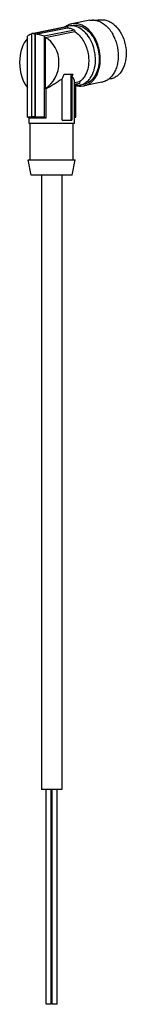
# Model space of a CAD drawing. Units: millimetres. Extents: x 82 to 107, y 20 to 249.
import ezdxf

# ---------------------------------------------------------------- set-up
doc = ezdxf.new("R2010")
doc.units = ezdxf.units.MM
doc.header["$LTSCALE"] = 17.433181
doc.layers.get('0').update_dxf_attribs({"linetype": 'CONTINUOUS'})

msp = doc.modelspace()

# ---------------------------------------------------------------- linework, layer by layer
at = {"color": 7}
for p, q in [((94.66, 247.63), (93.79, 247.45)), ((98.79, 248.81), (94.59, 247.97)), ((95.3, 248.04), (94.59, 247.97)), ((98.79, 248.81), (99.5, 248.87)), ((100.96, 248.88), (100.12, 248.71)), ((100.96, 248.88), (101.64, 248.95)), ((85.27, 245.74), (92.88, 247.26)), ((85.27, 226.35), (85.27, 245.74)), ((93.59, 247.26), (85.97, 245.74)), ((85.97, 245.74), (85.97, 226.35)), ((86.12, 245.57), (93.61, 247.06)), ((86.12, 226.29), (86.12, 245.57)), ((95.26, 246.5), (88.17, 245.09)), ((88.41, 244.81), (95.29, 246.18)), ((93.59, 247.26), (93.61, 247.06)), ((95.26, 246.5), (95.29, 246.18)), ((84.28, 226.29), (84.28, 245.09)), ((88.17, 245.09), (88.17, 226.29)), ((88.41, 244.81), (88.41, 232.91)), ((92.87, 236.3), (94.95, 236.3)), ((94.41, 236.3), (94.41, 225.6)), ((92.36, 225.6), (92.36, 235.19)), ((94.62, 235.64), (94.62, 225.6)), ((95.22, 224.8), (95.22, 234.71)), ((96.45, 234.51), (95.22, 234.27)), ((95.55, 234), (96.48, 234.19)), ((95.55, 226.29), (95.55, 234)), ((96.45, 234.51), (96.48, 234.19)), ((97.39, 233.9), (96.52, 233.72)), ((101.66, 234.39), (97.46, 233.55)), ((103.69, 235.15), (102.98, 235.01)), ((88.66, 232.96), (88.41, 232.91)), ((88.66, 226.13), (88.66, 232.96)), ((96.75, 233.48), (97.46, 233.55)), ((85.41, 226.29), (84.28, 226.29)), ((84.62, 224.8), (84.62, 226.18)), ((95.22, 224.8), (84.62, 224.8)), ((84.77, 226.13), (88.66, 226.13)), ((84.92, 216.3), (84.92, 224.8)), ((85.98, 226.35), (85.26, 226.35)), ((85.97, 226.35), (86.12, 226.29)), ((88.17, 226.29), (86.11, 226.29)), ((92.36, 225.6), (94.62, 225.6)), ((94.92, 216.3), (94.92, 224.8)), ((85.16, 212.8), (84.42, 216.3)), ((84.42, 216.3), (95.42, 216.3)), ((94.68, 212.8), (95.42, 216.3)), ((94.68, 212.8), (85.16, 212.8)), ((87.57, 212.8), (87.57, 69.8)), ((92.27, 212.8), (92.27, 69.8)), ((92.27, 69.8), (87.57, 69.8)), ((88.64, 19.8), (88.64, 69.8)), ((89.79, 19.8), (89.79, 69.8)), ((90.05, 19.8), (90.05, 69.8)), ((91.2, 19.8), (91.2, 69.8)), ((89.79, 19.8), (88.64, 19.8)), ((91.2, 19.8), (90.05, 19.8))]:
    msp.add_line(p, q, dxfattribs=at)
for centre, radius, start, end in [((95.47, 244.07), 4.01, 120.9867, 124.6062), ((95.43, 244.14), 3.93, 119.979, 120.9767), ((95.39, 244.21), 3.85, 115.9717, 119.9884), ((95.3, 244.42), 3.62, 101.2375, 102.5381), ((99.5, 245.13), 3.75, 86.655, 89.9941), ((85.64, 242.99), 2.59, 98.3879, 101.2146), ((93.24, 243.78), 3.49, 89.991, 95.7716), ((95.58, 243.92), 4.2, 126.1695, 128.4904), ((95.53, 243.98), 4.12, 124.5985, 126.1667), ((93.24, 243.68), 3.6, 84.3134, 89.9809), ((94.48, 244.04), 3.48, 106.9511, 110.3538), ((94.47, 244.07), 3.45, 105.5793, 106.9474), ((94.46, 244.09), 3.43, 101.2396, 105.5804), ((96.23, 241.08), 9.13, 28.2304, 29.4068), ((96.07, 240.99), 9.32, 26.8879, 28.23), ((95.73, 240.82), 9.7, 21.1985, 26.8735), ((94.46, 237.26), 3.68, 300.4353, 303.426), ((95.85, 237.08), 3.42, 279.7266, 284.4841), ((95.85, 237.1), 3.44, 284.4851, 286.7295), ((100.95, 237.94), 3.62, 281.2371, 282.5289), ((100.59, 238.54), 4.33, 308.2598, 311.2399), ((95.84, 237.15), 3.5, 268.3591, 279.6746), ((96.76, 237.33), 3.85, 263.1949, 265.8126), ((96.75, 237.22), 3.74, 265.8064, 269.987), ((96.75, 237.11), 3.62, 281.2396, 281.6794), ((100.27, 273.93), 50.25, 251.4495, 252.0346), ((104.16, 273.93), 50.25, 251.4495, 252.0346), ((78.8, 276.24), 52.68, 288.1587, 288.5432)]:
    msp.add_arc(centre, radius, start, end, dxfattribs=at)
for centre, major_axis, ratio, start_param, end_param in [((86.05, 238.78), (-0.15, 6.57), 0.55068, 0.47055, 2.585749), ((86.05, 238.78), (0.58, 6.55), 0.84642, -2.599994, -0.332078), ((88.79, 239.32), (0, 6.56), 0.700213, -2.251163, -2.048617), ((91.05, 239.77), (0, 6.56), 0.700213, -2.251163, -2.127465)]:
    msp.add_ellipse(centre, major_axis=major_axis, ratio=ratio, start_param=start_param, end_param=end_param, dxfattribs=at)
for points, knots in [([(94.51, 247.95), (94.44, 247.94), (94.17, 247.87), (93.9, 247.76), (93.7, 247.67)], [0, 0, 0, 0, 0.24893, 1, 1, 1, 1]), ([(96.7, 246.82), (96.26, 247.1), (95.53, 247.43), (94.52, 247.55), (94.03, 247.5), (93.79, 247.45)], [0, 0, 0, 0, 0.517731, 0.761485, 1, 1, 1, 1]), ([(94.66, 247.63), (95.03, 247.7), (95.83, 247.72), (97, 247.37), (98.11, 246.67), (98.74, 246.03), (99.04, 245.66)], [0, 0, 0, 0, 0.226163, 0.463859, 0.72094, 1, 1, 1, 1]), ([(97.27, 247.53), (96.96, 247.69), (96.32, 247.95), (95.63, 248.04), (95.3, 248.04)], [0, 0, 0, 0, 0.513294, 1, 1, 1, 1]), ([(97.49, 233.56), (97.76, 233.62), (98.31, 233.8), (99.06, 234.26), (99.73, 234.9), (100.5, 235.98), (101.14, 237.68), (101.36, 239.95), (101.1, 241.91), (100.62, 243.43), (100, 244.82), (98.97, 246.32), (97.86, 247.22), (97.27, 247.53)], [0, 0, 0, 0, 0.049917, 0.101169, 0.154886, 0.211777, 0.33549, 0.470837, 0.611975, 0.682502, 0.751665, 0.882384, 1, 1, 1, 1]), ([(99.72, 248.87), (99.81, 248.86), (100.18, 248.83), (100.55, 248.74), (100.81, 248.65)], [0, 0, 0, 0, 0.245167, 1, 1, 1, 1]), ([(100.81, 248.65), (101.5, 248.41), (102.48, 247.78), (103.52, 246.63), (103.98, 245.93), (104.19, 245.56)], [0, 0, 0, 0, 0.467574, 0.72657, 1, 1, 1, 1]), ([(101.64, 248.95), (101.95, 248.95), (102.6, 248.86), (103.54, 248.49), (104.43, 247.89), (105.54, 246.79), (106.63, 244.99), (107.33, 242.52), (107.38, 239.98), (106.85, 238), (106.09, 236.72), (105.4, 235.96), (104.6, 235.42), (103.99, 235.21), (103.69, 235.15)], [0, 0, 0, 0, 0.052097, 0.107053, 0.165744, 0.228495, 0.364237, 0.507983, 0.649853, 0.780648, 0.840413, 0.896283, 0.949007, 1, 1, 1, 1]), ([(85.14, 245.53), (84.96, 245.5), (84.65, 245.4), (84.38, 245.2), (84.28, 245.09)], [0, 0, 0, 0, 0.544982, 1, 1, 1, 1]), ([(85.61, 245.76), (85.58, 245.76), (85.46, 245.76), (85.35, 245.75), (85.27, 245.74)], [0, 0, 0, 0, 0.25815, 1, 1, 1, 1]), ([(85.61, 245.76), (85.64, 245.76), (85.76, 245.76), (85.88, 245.75), (85.97, 245.74)], [0, 0, 0, 0, 0.242772, 1, 1, 1, 1]), ([(88.17, 245.09), (87.82, 245.22), (87.14, 245.42), (86.45, 245.54), (86.12, 245.57)], [0, 0, 0, 0, 0.527912, 1, 1, 1, 1]), ([(93.61, 247.06), (93.89, 247.03), (94.47, 246.9), (95, 246.65), (95.26, 246.5)], [0, 0, 0, 0, 0.486634, 1, 1, 1, 1]), ([(95.29, 246.18), (95.34, 246.15), (95.52, 246.03), (95.69, 245.91), (95.82, 245.8)], [0, 0, 0, 0, 0.245635, 1, 1, 1, 1]), ([(95.82, 245.8), (96.56, 245.21), (97.47, 243.98), (98.21, 242.13), (98.43, 241.1), (98.5, 240.57)], [0, 0, 0, 0, 0.476052, 0.735737, 1, 1, 1, 1]), ([(98.17, 245.49), (98.06, 245.62), (97.62, 246.12), (97.12, 246.56), (96.7, 246.82)], [0, 0, 0, 0, 0.260798, 1, 1, 1, 1]), ([(99.04, 245.66), (99.42, 245.19), (100.09, 244.13), (100.75, 242.36), (101.06, 240.46), (101.01, 238.59), (100.58, 236.87), (99.81, 235.42), (98.89, 234.52), (98.05, 234.07), (97.61, 233.94), (97.39, 233.9)], [0, 0, 0, 0, 0.131778, 0.270403, 0.410857, 0.547719, 0.676306, 0.793743, 0.900162, 0.95056, 1, 1, 1, 1]), ([(100.11, 240.59), (100.06, 241.04), (99.77, 242.79), (99, 244.47), (98.17, 245.49)], [0, 0, 0, 0, 0.258309, 1, 1, 1, 1]), ([(104.77, 244.33), (105.09, 243.52), (105.51, 241.82), (105.5, 239.66), (105.15, 238.05), (104.73, 236.97), (104.18, 236.03), (103.7, 235.51), (103.45, 235.29)], [0, 0, 0, 0, 0.271169, 0.536895, 0.663009, 0.782506, 0.894753, 1, 1, 1, 1]), ([(96.84, 233.8), (97.11, 233.88), (97.64, 234.12), (98.35, 234.66), (98.97, 235.36), (99.65, 236.54), (100.16, 238.31), (100.18, 239.82), (100.11, 240.59)], [0, 0, 0, 0, 0.10433, 0.212701, 0.327207, 0.448993, 0.713563, 1, 1, 1, 1]), ([(98.5, 240.57), (98.55, 240.14), (98.64, 238.51), (98.26, 236.82), (97.63, 235.8)], [0, 0, 0, 0, 0.26851, 1, 1, 1, 1]), ([(88.66, 232.96), (88.99, 233.12), (89.63, 233.47), (90.56, 234.05), (91.46, 234.64), (92.06, 235.02), (92.36, 235.19)], [0, 0, 0, 0, 0.252871, 0.5079, 0.759165, 1, 1, 1, 1]), ([(95.22, 234.71), (95.22, 234.89), (95.1, 235.27), (94.8, 235.55), (94.62, 235.64)], [0, 0, 0, 0, 0.462277, 1, 1, 1, 1]), ([(96.32, 234.08), (96.26, 234.05), (96.01, 233.91), (95.75, 233.81), (95.56, 233.75)], [0, 0, 0, 0, 0.252926, 1, 1, 1, 1]), ([(97.63, 235.8), (97.55, 235.67), (97.22, 235.18), (96.8, 234.76), (96.45, 234.51)], [0, 0, 0, 0, 0.262305, 1, 1, 1, 1]), ([(103.27, 235.14), (103.05, 234.96), (102.56, 234.66), (102.02, 234.47), (101.74, 234.4)], [0, 0, 0, 0, 0.506971, 1, 1, 1, 1]), ([(95.73, 233.62), (95.78, 233.61), (95.97, 233.56), (96.16, 233.53), (96.3, 233.51)], [0, 0, 0, 0, 0.252805, 1, 1, 1, 1])]:
    msp.add_open_spline(points, degree=3, knots=knots, dxfattribs=at)

doc.saveas('drawing.dxf')
